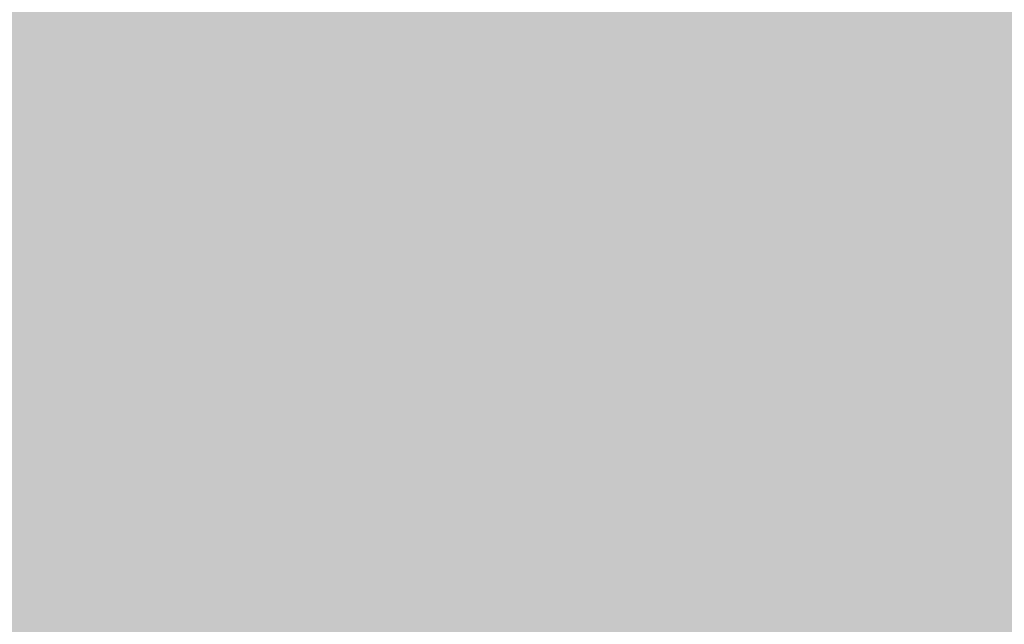
# Model space of a CAD drawing. Extents: x -116 to 116, y -21 to 21.
# Drawn here: x -100 to -99, y -20 to -19 of the extents above; entities that cross this region are included whole.
import ezdxf

# ---------------------------------------------------------------- set-up
doc = ezdxf.new("R2010")
doc.units = 0
doc.layers.add('3D-GHOST', color=7, linetype='CONTINUOUS')

msp = doc.modelspace()

# ---------------------------------------------------------------- linework, layer by layer
at = {"layer": '3D-GHOST', "extrusion": (0.7071067811865634, 0, 0.7071067811865317)}
msp.add_trace([(-19.26793113949338, 81.70705252651267, -59.061957859016644), (-19.373981139493385, 81.81310252651267, -59.061957859016644), (-19.373981139493385, 81.60100252651267, -59.061957859016644), (-19.480031139493388, 81.70705252651267, -59.061957859016644)], dxfattribs=at)
at = {"layer": '3D-GHOST', "extrusion": (0.7071067811865317, 0, 0.7071067811865634)}
for points in [[(-19.26793113949338, 92.172232888076, -48.59677749745183), (-19.373981139493385, 92.27828288807599, -48.59677749745183), (-19.373981139493385, 92.06618288807599, -48.59677749745183), (-19.480031139493388, 92.172232888076, -48.59677749745183)], [(-19.26793113949338, 114.09254310485846, -26.67646728066837), (-19.373981139493385, 114.19859310485847, -26.67646728066837), (-19.373981139493385, 113.98649310485848, -26.67646728066837), (-19.480031139493388, 114.09254310485846, -26.67646728066837)]]:
    msp.add_trace(points, dxfattribs=at)
at = {"layer": '3D-GHOST', "extrusion": (0.7071067811865792, 0, 0.7071067811865158)}
msp.add_trace([(-19.26793113949338, 103.6273627432953, -37.14164764223648), (-19.373981139493385, 103.7334127432953, -37.14164764223648), (-19.373981139493385, 103.5213127432953, -37.14164764223648), (-19.480031139493388, 103.6273627432953, -37.14164764223648)], dxfattribs=at)
at = {"layer": '3D-GHOST', "extrusion": (-0.9659258262890716, 0, 0.2588190451025083)}
msp.add_trace([(19.480031139493388, -9.933407455036104, 100.38841922773159), (19.373981139493385, -9.827357455036104, 100.38841922773159), (19.373981139493385, -10.039457455036104, 100.38841922773159), (19.26793113949338, -9.933407455036104, 100.38841922773159)], dxfattribs=at)
at = {"layer": '3D-GHOST', "extrusion": (-0.9659258262890638, 0, 0.2588190451025379)}
for points in [[(19.480031139493384, 4.362294774038968, 104.21894109524885), (19.37398113949338, 4.468344774038968, 104.21894109524885), (19.37398113949338, 4.256244774038969, 104.21894109524885), (19.267931139493378, 4.362294774038968, 104.21894109524885)], [(19.480031139493384, 34.30599538899995, 112.24233149342753), (19.37398113949338, 34.41204538899996, 112.24233149342753), (19.37398113949338, 34.19994538899995, 112.24233149342753), (19.267931139493378, 34.30599538899995, 112.24233149342753)]]:
    msp.add_trace(points, dxfattribs=at)
at = {"layer": '3D-GHOST', "extrusion": (-0.9659258262890795, 0, 0.2588190451024787)}
msp.add_trace([(19.480031139493388, 20.01029315992844, 108.41180962590873), (19.373981139493385, 20.116343159928444, 108.41180962590873), (19.373981139493385, 19.904243159928438, 108.41180962590873), (19.26793113949338, 20.01029315992844, 108.41180962590873)], dxfattribs=at)
at = {"layer": '3D-GHOST', "extrusion": (0.2588190451025083, 0, 0.9659258262890716)}
msp.add_trace([(-19.26793113949338, 100.23532611880765, -10.198572497981061), (-19.373981139493385, 100.34137611880766, -10.198572497981061), (-19.373981139493385, 100.12927611880764, -10.198572497981061), (-19.480031139493388, 100.23532611880765, -10.198572497981061)], dxfattribs=at)
at = {"layer": '3D-GHOST', "extrusion": (0.25881904510251624, 0, 0.9659258262890695)}
for points in [[(-19.26793113949338, 104.0658479863248, 4.097129731096345), (-19.373981139493385, 104.17189798632481, 4.097129731096345), (-19.373981139493385, 103.95979798632479, 4.097129731096345), (-19.480031139493388, 104.0658479863248, 4.097129731096345)], [(-19.26793113949338, 112.0892383845028, 34.040830346057504), (-19.373981139493385, 112.19528838450282, 34.040830346057504), (-19.373981139493385, 111.9831883845028, 34.040830346057504), (-19.480031139493388, 112.0892383845028, 34.040830346057504)]]:
    msp.add_trace(points, dxfattribs=at)
at = {"layer": '3D-GHOST', "extrusion": (0.25881904510250037, 0, 0.9659258262890738)}
msp.add_trace([(-19.26793113949338, 108.25871651698523, 19.745128116981043), (-19.373981139493385, 108.36476651698524, 19.745128116981043), (-19.373981139493385, 108.15266651698524, 19.745128116981043), (-19.480031139493388, 108.25871651698523, 19.745128116981043)], dxfattribs=at)
at = {"layer": '3D-GHOST', "extrusion": (-0.7071067811865317, 0, 0.7071067811865634)}
for points in [[(19.480031139493388, -58.79679281607169, 81.86014563543662), (19.373981139493385, -58.69074281607169, 81.86014563543662), (19.373981139493385, -58.90284281607169, 81.86014563543662), (19.26793113949338, -58.79679281607169, 81.86014563543662)], [(19.480031139493388, -36.876482599289204, 103.78045585222009), (19.373981139493385, -36.77043259928921, 103.78045585222009), (19.373981139493385, -36.9825325992892, 103.78045585222009), (19.26793113949338, -36.876482599289204, 103.78045585222009)]]:
    msp.add_trace(points, dxfattribs=at)
at = {"layer": '3D-GHOST', "extrusion": (-0.7071067811865476, 0, 0.7071067811865476)}
for points in [[(19.480031139493388, -48.33161245450894, 92.32532599699886), (19.373981139493385, -48.225562454508946, 92.32532599699886), (19.373981139493385, -48.437662454508946, 92.32532599699886), (19.26793113949338, -48.33161245450894, 92.32532599699886)], [(19.53180783479002, -48.369988354970346, 92.33560878853629), (19.425757834790016, -48.26393835497034, 92.33560878853629), (19.425757834790016, -48.47603835497034, 92.33560878853629), (19.319707834790012, -48.369988354970346, 92.33560878853629)], [(19.53180783479002, -36.91485849974827, 103.79073864375835), (19.425757834790016, -36.80880849974827, 103.79073864375835), (19.425757834790016, -37.02090849974827, 103.79073864375835), (19.319707834790012, -36.91485849974827, 103.79073864375835)], [(19.53180783479002, -26.449678138187366, 114.25591900531927), (19.425757834790016, -26.343628138187366, 114.25591900531927), (19.425757834790016, -26.555728138187366, 114.25591900531927), (19.319707834790012, -26.449678138187366, 114.25591900531927)], [(19.571537490439493, -48.42000080215726, 92.34900958337153), (19.46548749043949, -48.313950802157265, 92.34900958337153), (19.46548749043949, -48.526050802157265, 92.34900958337153), (19.359437490439486, -48.42000080215726, 92.34900958337153)], [(19.596512596065654, -58.9434218920043, 81.8994347779215), (19.49046259606565, -58.8373718920043, 81.8994347779215), (19.49046259606565, -59.0494718920043, 81.8994347779215), (19.384412596065648, -58.9434218920043, 81.8994347779215)], [(19.596512596065654, -48.4782415304434, 92.3646151394824), (19.49046259606565, -48.372191530443395, 92.3646151394824), (19.49046259606565, -48.5842915304434, 92.3646151394824), (19.384412596065648, -48.4782415304434, 92.3646151394824)]]:
    msp.add_trace(points, dxfattribs=at)
at = {"layer": '3D-GHOST', "extrusion": (-0.7071067811865634, 0, 0.7071067811865317)}
msp.add_trace([(19.480031139493388, -26.411302237723408, 114.2456362137824), (19.373981139493385, -26.30525223772341, 114.2456362137824), (19.373981139493385, -26.517352237723408, 114.2456362137824), (19.26793113949338, -26.411302237723408, 114.2456362137824)], dxfattribs=at)
at = {"layer": '3D-GHOST', "extrusion": (-0.25881904510251624, 0, 0.9659258262890695)}
for points in [[(19.480031139493388, -91.84958905748604, 41.38249733572674), (19.373981139493385, -91.74353905748603, 41.38249733572674), (19.373981139493385, -91.95563905748604, 41.38249733572674), (19.26793113949338, -91.84958905748604, 41.38249733572674)], [(19.480031139493388, -83.82619865930803, 71.3261979506879), (19.373981139493385, -83.72014865930804, 71.3261979506879), (19.373981139493385, -83.93224865930803, 71.3261979506879), (19.26793113949338, -83.82619865930803, 71.3261979506879)]]:
    msp.add_trace(points, dxfattribs=at)
at = {"layer": '3D-GHOST', "extrusion": (-0.2588190451025083, 0, 0.9659258262890716)}
msp.add_trace([(19.480031139493388, -88.01906718996926, 55.67819956480424), (19.373981139493385, -87.91301718996925, 55.67819956480424), (19.373981139493385, -88.12511718996926, 55.67819956480424), (19.26793113949338, -88.01906718996926, 55.67819956480424)], dxfattribs=at)
at = {"layer": '3D-GHOST', "extrusion": (-0.25881904510250037, 0, 0.9659258262890738)}
msp.add_trace([(19.480031139493388, -79.99567679179219, 85.6219001797648), (19.373981139493385, -79.8896267917922, 85.6219001797648), (19.373981139493385, -80.1017267917922, 85.6219001797648), (19.26793113949338, -79.99567679179219, 85.6219001797648)], dxfattribs=at)
at = {"layer": '3D-GHOST', "extrusion": (0.7071067811865281, 0, 0.707106781186567)}
msp.add_trace([(-19.319707834790012, 81.74542842697701, -59.05167506747512), (-19.425757834790016, 81.85147842697702, -59.05167506747512), (-19.425757834790016, 81.63937842697702, -59.05167506747512), (-19.53180783479002, 81.74542842697701, -59.05167506747512)], dxfattribs=at)
at = {"layer": '3D-GHOST', "extrusion": (0.7071067811865476, 0, 0.7071067811865476)}
for points in [[(-19.319707834790012, 92.21060878853629, -48.58649470591645), (-19.425757834790016, 92.3166587885363, -48.58649470591645), (-19.425757834790016, 92.10455878853628, -48.58649470591645), (-19.53180783479002, 92.21060878853629, -48.58649470591645)], [(-19.319707834790012, 114.13091900531927, -26.66618448913348), (-19.425757834790016, 114.23696900531925, -26.66618448913348), (-19.425757834790016, 114.02486900531926, -26.66618448913348), (-19.53180783479002, 114.13091900531927, -26.66618448913348)], [(-19.359437490439486, 81.79544087416231, -59.03827427264211), (-19.46548749043949, 81.9014908741623, -59.03827427264211), (-19.46548749043949, 81.68939087416231, -59.03827427264211), (-19.571537490439493, 81.79544087416231, -59.03827427264211)], [(-19.384412596065648, 81.85368160244843, -59.02266871653124), (-19.49046259606565, 81.95973160244844, -59.02266871653124), (-19.49046259606565, 81.74763160244844, -59.02266871653124), (-19.596512596065654, 81.85368160244843, -59.02266871653124)], [(-19.384412596065648, 92.31886196400936, -48.557488354970346), (-19.49046259606565, 92.42491196400935, -48.557488354970346), (-19.49046259606565, 92.21281196400935, -48.557488354970346), (-19.596512596065654, 92.31886196400936, -48.557488354970346)]]:
    msp.add_trace(points, dxfattribs=at)
at = {"layer": '3D-GHOST', "extrusion": (0.7071067811865087, 0, 0.7071067811865863)}
msp.add_trace([(-19.319707834790012, 103.66573864376039, -37.13136485068869), (-19.425757834790016, 103.7717886437604, -37.13136485068869), (-19.425757834790016, 103.55968864376038, -37.13136485068869), (-19.53180783479002, 103.66573864376039, -37.13136485068869)], dxfattribs=at)
at = {"layer": '3D-GHOST', "extrusion": (0.25881904510254655, 0, 0.9659258262890614)}
for points in [[(-19.319707834790012, 100.27370201926865, -10.18828970644758), (-19.425757834790016, 100.37975201926865, -10.18828970644758), (-19.425757834790016, 100.16765201926864, -10.18828970644758), (-19.53180783479002, 100.27370201926865, -10.18828970644758)], [(-19.319707834790012, 104.10422388678633, 4.107412522630526), (-19.425757834790016, 104.21027388678633, 4.107412522630526), (-19.425757834790016, 103.99817388678633, 4.107412522630526), (-19.53180783479002, 104.10422388678633, 4.107412522630526)], [(-19.319707834790012, 108.29709241744759, 19.755410908513326), (-19.425757834790016, 108.40314241744758, 19.755410908513326), (-19.425757834790016, 108.19104241744759, 19.755410908513326), (-19.53180783479002, 108.29709241744759, 19.755410908513326)], [(-19.319707834790012, 112.12761428496528, 34.05111313759143), (-19.425757834790016, 112.23366428496527, 34.05111313759143), (-19.425757834790016, 112.02156428496528, 34.05111313759143), (-19.53180783479002, 112.12761428496528, 34.05111313759143)]]:
    msp.add_trace(points, dxfattribs=at)
at = {"layer": '3D-GHOST', "extrusion": (-0.9659258262890712, 0, 0.25881904510251036)}
msp.add_trace([(19.531807834790015, -9.971783355497706, 100.39870201926901), (19.425757834790012, -9.865733355497706, 100.39870201926901), (19.425757834790012, -10.077833355497706, 100.39870201926901), (19.31970783479001, -9.971783355497706, 100.39870201926901)], dxfattribs=at)
at = {"layer": '3D-GHOST', "extrusion": (-0.9659258262890614, 0, 0.25881904510254655)}
for points in [[(19.53180783479002, 4.3239188735766305, 104.22922388678634), (19.425757834790016, 4.42996887357663, 104.22922388678634), (19.425757834790016, 4.217868873576631, 104.22922388678634), (19.319707834790012, 4.3239188735766305, 104.22922388678634)], [(19.53180783479002, 19.97191725945943, 108.42209241744759), (19.425757834790016, 20.077967259459435, 108.42209241744759), (19.425757834790016, 19.865867259459428, 108.42209241744759), (19.319707834790012, 19.97191725945943, 108.42209241744759)], [(19.53180783479002, 34.267619488537534, 112.25261428496528), (19.425757834790016, 34.37366948853754, 112.25261428496528), (19.425757834790016, 34.16156948853753, 112.25261428496528), (19.319707834790012, 34.267619488537534, 112.25261428496528)]]:
    msp.add_trace(points, dxfattribs=at)
at = {"layer": '3D-GHOST', "extrusion": (-0.2588190451025562, 0, 0.9659258262890588)}
msp.add_trace([(19.53180783479002, -91.88796495794571, 41.39278012726798), (19.425757834790016, -91.78191495794572, 41.39278012726798), (19.425757834790016, -91.99401495794572, 41.39278012726798), (19.319707834790012, -91.88796495794571, 41.39278012726798)], dxfattribs=at)
at = {"layer": '3D-GHOST', "extrusion": (-0.25881904510254655, 0, 0.9659258262890614)}
for points in [[(19.53180783479002, -88.05744309042845, 55.68848235634517), (19.425757834790016, -87.95139309042844, 55.68848235634517), (19.425757834790016, -88.16349309042845, 55.68848235634517), (19.319707834790012, -88.05744309042845, 55.68848235634517)], [(19.53180783479002, -83.86457455976719, 71.33648074222796), (19.425757834790016, -83.7585245597672, 71.33648074222796), (19.425757834790016, -83.97062455976719, 71.33648074222796), (19.319707834790012, -83.86457455976719, 71.33648074222796)], [(19.53180783479002, -80.0340526922495, 85.63218297130607), (19.425757834790016, -79.9280026922495, 85.63218297130607), (19.425757834790016, -80.1401026922495, 85.63218297130607), (19.319707834790012, -80.0340526922495, 85.63218297130607)]]:
    msp.add_trace(points, dxfattribs=at)
at = {"layer": '3D-GHOST', "extrusion": (-0.7071067811865281, 0, 0.707106781186567)}
msp.add_trace([(19.53180783479002, -58.8351687165335, 81.87042842697377), (19.425757834790016, -58.7291187165335, 81.87042842697377), (19.425757834790016, -58.9412187165335, 81.87042842697377), (19.319707834790012, -58.8351687165335, 81.87042842697377)], dxfattribs=at)
at = {"layer": '3D-GHOST', "extrusion": (0, -0.6087614290087192, 0.7933533402912364)}
for points in [[(-99.540925, -5.657169549622282, 24.53772983010289), (-99.646975, -5.551119549622282, 24.53772983010289), (-99.646975, -5.763219549622281, 24.53772983010289), (-99.753025, -5.657169549622282, 24.53772983010289)], [(-99.540925, 13.214434749648014, 49.1316833791312), (-99.646975, 13.320484749648013, 49.1316833791312), (-99.646975, 13.108384749648014, 49.1316833791312), (-99.753025, 13.214434749648014, 49.1316833791312)], [(-99.540925, 22.224103898977056, 60.873312815441494), (-99.646975, 22.330153898977056, 60.873312815441494), (-99.646975, 22.118053898977056, 60.873312815441494), (-99.753025, 22.224103898977056, 60.873312815441494)]]:
    msp.add_trace(points, dxfattribs=at)
at = {"layer": '3D-GHOST', "extrusion": (0, -0.6087614290087455, -0.7933533402912161)}
msp.add_trace([(-99.540925, 25.381039849504823, -1.1669183953323277), (-99.646975, 25.487089849504827, -1.1669183953323277), (-99.646975, 25.27498984950482, -1.1669183953323277), (-99.753025, 25.381039849504823, -1.1669183953323277)], dxfattribs=at)
at = {"layer": '3D-GHOST', "extrusion": (0, -0.6087614290087192, -0.7933533402912364)}
for points in [[(-99.540925, 34.39070899883383, -12.908547831643466), (-99.646975, 34.49675899883383, -12.908547831643466), (-99.646975, 34.28465899883383, -12.908547831643466), (-99.753025, 34.39070899883383, -12.908547831643466)], [(-99.540925, 44.25264414877508, -25.760871944361497), (-99.646975, 44.358694148775086, -25.760871944361497), (-99.646975, 44.14659414877508, -25.760871944361497), (-99.753025, 44.25264414877508, -25.760871944361497)], [(-99.540925, 53.262313298104125, -37.50250138067179), (-99.646975, 53.36836329810412, -37.50250138067179), (-99.646975, 53.15626329810413, -37.50250138067179), (-99.753025, 53.262313298104125, -37.50250138067179)]]:
    msp.add_trace(points, dxfattribs=at)
at = {"layer": '3D-GHOST', "extrusion": (0, -0.6087614290087455, 0.7933533402912161)}
msp.add_trace([(-99.540925, 3.3524995997079667, 36.27935926641307), (-99.646975, 3.4585495997079665, 36.27935926641307), (-99.646975, 3.246449599707967, 36.27935926641307), (-99.753025, 3.3524995997079667, 36.27935926641307)], dxfattribs=at)
at = {"layer": '3D-GHOST', "extrusion": (-0.7933533402912364, -0.6087614290087192, 0)}
for points in [[(-45.03608019783259, 31, 90.74066618355218), (-45.142130197832586, 31.10605, 90.74066618355218), (-45.142130197832586, 30.89395, 90.74066618355218), (-45.24818019783258, 31, 90.74066618355218)], [(-45.03608019783259, 62, 90.74066618355218), (-45.142130197832586, 62.10605, 90.74066618355218), (-45.142130197832586, 61.89395, 90.74066618355218), (-45.24818019783258, 62, 90.74066618355218)]]:
    msp.add_trace(points, dxfattribs=at)
at = {"layer": '3D-GHOST', "extrusion": (-0.687064146869421, -0.608761429008743, 0.3966766701456336)}
for points in [[(-51.33560151404998, -19.860205363011445, 86.57543164023811), (-51.44165151404998, -19.754155363011446, 86.57543164023811), (-51.44165151404998, -19.966255363011445, 86.57543164023811), (-51.547701514049976, -19.860205363011445, 86.57543164023811)], [(-51.33560151404998, -6.274421081451171, 92.44624635839348), (-51.44165151404998, -6.168371081451172, 92.44624635839348), (-51.44165151404998, -6.380471081451171, 92.44624635839348), (-51.547701514049976, -6.274421081451171, 92.44624635839348)], [(-51.33560151404998, 8.596504956472913, 98.87240841475274), (-51.44165151404998, 8.702554956472913, 98.87240841475274), (-51.44165151404998, 8.490454956472913, 98.87240841475274), (-51.547701514049976, 8.596504956472913, 98.87240841475274)], [(-51.33560151404998, 22.182289238033192, 104.74322313290813), (-51.44165151404998, 22.288339238033195, 104.74322313290813), (-51.44165151404998, 22.07623923803319, 104.74322313290813), (-51.547701514049976, 22.182289238033192, 104.74322313290813)]]:
    msp.add_trace(points, dxfattribs=at)
at = {"layer": '3D-GHOST', "extrusion": (-0.6870641468694358, -0.6087614290087562, -0.3966766701455878)}
msp.add_trace([(-51.33560151404998, 49.60205743885593, 73.72310752752207), (-51.44165151404998, 49.70810743885593, 73.72310752752207), (-51.44165151404998, 49.496007438855926, 73.72310752752207), (-51.547701514049976, 49.60205743885593, 73.72310752752207)], dxfattribs=at)
at = {"layer": '3D-GHOST', "extrusion": (-0.687064146869421, -0.608761429008743, -0.3966766701456336)}
for points in [[(-51.33560151404998, 63.1878417204199, 67.8522928093642), (-51.44165151404998, 63.2938917204199, 67.8522928093642), (-51.44165151404998, 63.08179172041989, 67.8522928093642), (-51.547701514049976, 63.1878417204199, 67.8522928093642)], [(-51.33560151404998, 78.05876775834398, 61.42613075300493), (-51.44165151404998, 78.16481775834399, 61.42613075300493), (-51.44165151404998, 77.95271775834397, 61.42613075300493), (-51.547701514049976, 78.05876775834398, 61.42613075300493)], [(-51.33560151404998, 91.64455203990426, 55.555316034849554), (-51.44165151404998, 91.75060203990425, 55.555316034849554), (-51.44165151404998, 91.53850203990426, 55.555316034849554), (-51.547701514049976, 91.64455203990426, 55.555316034849554)]]:
    msp.add_trace(points, dxfattribs=at)
at = {"layer": '3D-GHOST', "extrusion": (0.7071067811865751, 0, 0.7071067811865202)}
for points in [[(-19.359437490439486, 92.26062123572135, -48.5730939110848), (-19.46548749043949, 92.36667123572134, -48.5730939110848), (-19.46548749043949, 92.15457123572133, -48.5730939110848), (-19.571537490439493, 92.26062123572135, -48.5730939110848)], [(-19.359437490439486, 103.71575109094385, -37.11796405586317), (-19.46548749043949, 103.82180109094386, -37.11796405586317), (-19.46548749043949, 103.60970109094384, -37.11796405586317), (-19.571537490439493, 103.71575109094385, -37.11796405586317)], [(-19.359437490439486, 114.18093145250518, -26.652783694302677), (-19.46548749043949, 114.28698145250516, -26.652783694302677), (-19.46548749043949, 114.07488145250517, -26.652783694302677), (-19.571537490439493, 114.18093145250518, -26.652783694302677)]]:
    msp.add_trace(points, dxfattribs=at)
at = {"layer": '3D-GHOST', "extrusion": (0.2588190451025037, 0, 0.965925826289073)}
for points in [[(-19.359437490439486, 100.32371446645601, -10.17488891160789), (-19.46548749043949, 100.42976446645602, -10.17488891160789), (-19.46548749043949, 100.21766446645601, -10.17488891160789), (-19.571537490439493, 100.32371446645601, -10.17488891160789)], [(-19.359437490439486, 104.15423633397307, 4.120813317470386), (-19.46548749043949, 104.26028633397308, 4.120813317470386), (-19.46548749043949, 104.04818633397306, 4.120813317470386), (-19.571537490439493, 104.15423633397307, 4.120813317470386)], [(-19.359437490439486, 108.34710486463364, 19.76881170335338), (-19.46548749043949, 108.45315486463363, 19.76881170335338), (-19.46548749043949, 108.24105486463364, 19.76881170335338), (-19.571537490439493, 108.34710486463364, 19.76881170335338)], [(-19.359437490439486, 112.17762673215069, 34.06451393243165), (-19.46548749043949, 112.2836767321507, 34.06451393243165), (-19.46548749043949, 112.07157673215067, 34.06451393243165), (-19.571537490439493, 112.17762673215069, 34.06451393243165)]]:
    msp.add_trace(points, dxfattribs=at)
at = {"layer": '3D-GHOST', "extrusion": (-0.2588190451025037, 0, 0.965925826289073)}
for points in [[(19.571537490439493, -91.93797740513489, 41.40618092209823), (19.46548749043949, -91.83192740513489, 41.40618092209823), (19.46548749043949, -92.0440274051349, 41.40618092209823), (19.359437490439486, -91.93797740513489, 41.40618092209823)], [(19.571537490439493, -88.10745553761784, 55.7018831511765), (19.46548749043949, -88.00140553761784, 55.7018831511765), (19.46548749043949, -88.21350553761783, 55.7018831511765), (19.359437490439486, -88.10745553761784, 55.7018831511765)], [(19.571537490439493, -83.91458700695728, 71.34988153705949), (19.46548749043949, -83.80853700695728, 71.34988153705949), (19.46548749043949, -84.02063700695729, 71.34988153705949), (19.359437490439486, -83.91458700695728, 71.34988153705949)], [(19.571537490439493, -80.08406513944023, 85.64558376613776), (19.46548749043949, -79.97801513944023, 85.64558376613776), (19.46548749043949, -80.19011513944022, 85.64558376613776), (19.359437490439486, -80.08406513944023, 85.64558376613776)]]:
    msp.add_trace(points, dxfattribs=at)
at = {"layer": '3D-GHOST', "extrusion": (-0.7071067811865751, 0, 0.7071067811865202)}
for points in [[(19.571537490439493, -58.88518116371499, 81.88382922181293), (19.46548749043949, -58.779131163714986, 81.88382922181293), (19.46548749043949, -58.991231163714986, 81.88382922181293), (19.359437490439486, -58.88518116371499, 81.88382922181293)], [(19.571537490439493, -36.96487094693116, 103.80413943859504), (19.46548749043949, -36.85882094693116, 103.80413943859504), (19.46548749043949, -37.07092094693115, 103.80413943859504), (19.359437490439486, -36.96487094693116, 103.80413943859504)], [(19.571537490439493, -26.499690585369848, 114.26931980015554), (19.46548749043949, -26.393640585369848, 114.26931980015554), (19.46548749043949, -26.605740585369848, 114.26931980015554), (19.359437490439486, -26.499690585369848, 114.26931980015554)]]:
    msp.add_trace(points, dxfattribs=at)
at = {"layer": '3D-GHOST', "extrusion": (-0.9659258262890593, 0, 0.25881904510255493)}
for points in [[(19.571537490439493, -10.021795802689264, 100.4121028141038), (19.46548749043949, -9.915745802689264, 100.4121028141038), (19.46548749043949, -10.127845802689263, 100.4121028141038), (19.359437490439486, -10.021795802689264, 100.4121028141038)], [(19.571537490439493, 19.921904812271574, 108.435493212283), (19.46548749043949, 20.027954812271577, 108.435493212283), (19.46548749043949, 19.81585481227157, 108.435493212283), (19.359437490439486, 19.921904812271574, 108.435493212283)], [(19.571537490439493, 34.21760704134965, 112.26601507980082), (19.46548749043949, 34.32365704134965, 112.26601507980082), (19.46548749043949, 34.11155704134964, 112.26601507980082), (19.359437490439486, 34.21760704134965, 112.26601507980082)]]:
    msp.add_trace(points, dxfattribs=at)
at = {"layer": '3D-GHOST', "extrusion": (-0.965925826289073, 0, 0.2588190451025037)}
msp.add_trace([(19.571537490439493, 4.2739064263943405, 104.2426246816214), (19.46548749043949, 4.37995642639434, 104.2426246816214), (19.46548749043949, 4.167856426394341, 104.2426246816214), (19.359437490439486, 4.2739064263943405, 104.2426246816214)], dxfattribs=at)
at = {"layer": '3D-GHOST', "extrusion": (0.6087614290087375, 0.7933533402912224, 0)}
for points in [[(67.19541198538224, 16.200000000000003, -75.96510992967275), (67.08936198538224, 16.306050000000003, -75.96510992967275), (67.08936198538224, 16.093950000000003, -75.96510992967275), (66.98331198538224, 16.200000000000003, -75.96510992967275)], [(67.19541198538224, 47.2, -75.96510992967275), (67.08936198538224, 47.306050000000006, -75.96510992967275), (67.08936198538224, 47.09395, -75.96510992967275), (66.98331198538224, 47.2, -75.96510992967275)]]:
    msp.add_trace(points, dxfattribs=at)
at = {"layer": '3D-GHOST', "extrusion": (-0.3966766701456188, -0.6087614290087202, 0.6870641468694497)}
for points in [[(-72.70143433939633, -36.86647253745507, 62.34347512975369), (-72.80748433939632, -36.760422537455064, 62.34347512975369), (-72.80748433939632, -36.97252253745506, 62.34347512975369), (-72.91353433939634, -36.86647253745507, 62.34347512975369)], [(-72.70143433939633, -26.11284042382578, 72.51202450342154), (-72.80748433939632, -26.00679042382578, 72.51202450342154), (-72.80748433939632, -26.21889042382578, 72.51202450342154), (-72.91353433939634, -26.11284042382578, 72.51202450342154)], [(-72.70143433939633, -3.588340726359032, 93.81101305637449), (-72.80748433939632, -3.4822907263590324, 93.81101305637449), (-72.80748433939632, -3.694390726359032, 93.81101305637449), (-72.91353433939634, -3.588340726359032, 93.81101305637449)]]:
    msp.add_trace(points, dxfattribs=at)
at = {"layer": '3D-GHOST', "extrusion": (-0.3966766701456188, -0.6087614290087202, -0.6870641468694497)}
for points in [[(-72.70143433939633, 60.40820770512998, 40.08259677118352), (-72.80748433939632, 60.514257705129985, 40.08259677118352), (-72.80748433939632, 60.30215770512998, 40.08259677118352), (-72.91353433939634, 60.40820770512998, 40.08259677118352)], [(-72.70143433939633, 82.93270740259673, 18.783608218230576), (-72.80748433939632, 83.03875740259673, 18.783608218230576), (-72.80748433939632, 82.82665740259674, 18.783608218230576), (-72.91353433939634, 82.93270740259673, 18.783608218230576)], [(-72.70143433939633, 93.68633951622601, 8.615058844562723), (-72.80748433939632, 93.79238951622601, 8.615058844562723), (-72.80748433939632, 93.58028951622602, 8.615058844562723), (-72.91353433939634, 93.68633951622601, 8.615058844562723)]]:
    msp.add_trace(points, dxfattribs=at)
at = {"layer": '3D-GHOST', "extrusion": (-0.3966766701456336, -0.608761429008743, -0.687064146869421)}
msp.add_trace([(-72.70143433939629, 71.16183981875804, 29.914047397518473), (-72.8074843393963, 71.26788981875804, 29.914047397518473), (-72.8074843393963, 71.05578981875803, 29.914047397518473), (-72.91353433939629, 71.16183981875804, 29.914047397518473)], dxfattribs=at)
at = {"layer": '3D-GHOST', "extrusion": (-0.39667667014558916, -0.6087614290086747, 0.6870641468695072)}
msp.add_trace([(-72.70143433939633, -14.341972839994948, 83.64246368270548), (-72.80748433939632, -14.235922839994949, 83.64246368270548), (-72.80748433939632, -14.448022839994948, 83.64246368270548), (-72.91353433939634, -14.341972839994948, 83.64246368270548)], dxfattribs=at)
at = {"layer": '3D-GHOST', "extrusion": (0, -0.3826834323651525, 0.9238795325112608)}
msp.add_trace([(-99.540925, -11.832129307501198, 22.30048305062084), (-99.646975, -11.726079307501198, 22.30048305062084), (-99.646975, -11.938179307501198, 22.30048305062084), (-99.753025, -11.832129307501198, 22.30048305062084)], dxfattribs=at)
at = {"layer": '3D-GHOST', "extrusion": (0, -0.3826834323651333, -0.9238795325112689)}
for points in [[(-99.54092499999999, 24.231072516131988, -7.633213802744518), (-99.64697499999998, 24.33712251613199, -7.633213802744518), (-99.64697499999998, 24.125022516131985, -7.633213802744518), (-99.75302499999998, 24.231072516131988, -7.633213802744518)], [(-99.54092499999999, 36.094258919451114, -36.273479310593856), (-99.64697499999998, 36.20030891945112, -36.273479310593856), (-99.64697499999998, 35.98820891945111, -36.273479310593856), (-99.75302499999998, 36.094258919451114, -36.273479310593856)]]:
    msp.add_trace(points, dxfattribs=at)
at = {"layer": '3D-GHOST', "extrusion": (0, -0.3826834323651525, -0.9238795325112608)}
msp.add_trace([(-99.540925, 29.894787315136398, -21.306630883910668), (-99.646975, 30.0008373151364, -21.306630883910668), (-99.646975, 29.788737315136395, -21.306630883910668), (-99.753025, 29.894787315136398, -21.306630883910668)], dxfattribs=at)
at = {"layer": '3D-GHOST', "extrusion": (0, -0.3826834323651333, 0.9238795325112689)}
for points in [[(-99.54092499999999, -6.168414508497694, 35.973900131787374), (-99.64697499999998, -6.062364508497694, 35.973900131787374), (-99.64697499999998, -6.274464508497694, 35.973900131787374), (-99.75302499999998, -6.168414508497694, 35.973900131787374)], [(-99.54092499999999, 5.694771894821436, 64.61416563963671), (-99.64697499999998, 5.800821894821436, 64.61416563963671), (-99.64697499999998, 5.588721894821436, 64.61416563963671), (-99.75302499999998, 5.694771894821436, 64.61416563963671)]]:
    msp.add_trace(points, dxfattribs=at)
at = {"layer": '3D-GHOST', "extrusion": (0, -0.3826834323651717, 0.9238795325112528)}
msp.add_trace([(-99.540925, 0.031057095819580383, 50.94074855846993), (-99.646975, 0.13710709581958014, 50.94074855846993), (-99.646975, -0.07499290418041937, 50.94074855846993), (-99.753025, 0.031057095819580383, 50.94074855846993)], dxfattribs=at)
at = {"layer": '3D-GHOST', "extrusion": (0, -0.3826834323651717, -0.9238795325112528)}
msp.add_trace([(-99.540925, 41.757973718457166, -49.94689639175888), (-99.646975, 41.86402371845717, -49.94689639175888), (-99.646975, 41.65192371845716, -49.94689639175888), (-99.753025, 41.757973718457166, -49.94689639175888)], dxfattribs=at)
at = {"layer": '3D-GHOST', "extrusion": (-0.9238795325112608, -0.3826834323651525, 0)}
for points in [[(-19.995595505987875, 31, 99.3954353030997), (-20.101645505987875, 31.10605, 99.3954353030997), (-20.101645505987875, 30.89395, 99.3954353030997), (-20.207695505987875, 31, 99.3954353030997)], [(-19.995595505987875, 62, 99.3954353030997), (-20.101645505987875, 62.10605, 99.3954353030997), (-20.101645505987875, 61.89395, 99.3954353030997), (-20.207695505987875, 62, 99.3954353030997)]]:
    msp.add_trace(points, dxfattribs=at)
at = {"layer": '3D-GHOST', "extrusion": (-0.8001031451912771, -0.3826834323651368, 0.46193976625558425)}
for points in [[(-25.282533933733543, -31.04770100866177, 94.54491694357515), (-25.388583933733543, -30.941651008661772, 94.54491694357515), (-25.388583933733543, -31.15375100866177, 94.54491694357515), (-25.494633933733542, -31.04770100866177, 94.54491694357515)], [(-25.282533933733543, -3.5534507386504544, 108.86504969749825), (-25.388583933733543, -3.4474007386504546, 108.86504969749825), (-25.388583933733543, -3.659500738650454, 108.86504969749825), (-25.494633933733542, -3.5534507386504544, 108.86504969749825)]]:
    msp.add_trace(points, dxfattribs=at)
at = {"layer": '3D-GHOST', "extrusion": (-0.800103145191257, -0.3826834323651272, -0.46193976625562705)}
msp.add_trace([(-25.28253393373356, 59.78362709732262, 79.57806851689132), (-25.38858393373356, 59.889677097322625, 79.57806851689132), (-25.38858393373356, 59.67757709732262, 79.57806851689132), (-25.49463393373356, 59.78362709732262, 79.57806851689132)], dxfattribs=at)
at = {"layer": '3D-GHOST', "extrusion": (-0.8001031451912771, -0.3826834323651368, -0.46193976625558425)}
for points in [[(-25.282533933733536, 72.9099143230016, 72.74135997631156), (-25.388583933733536, 73.0159643230016, 72.74135997631156), (-25.388583933733536, 72.80386432300159, 72.74135997631156), (-25.494633933733535, 72.9099143230016, 72.74135997631156)], [(-25.28253393373353, 100.4041645930129, 58.42122722238845), (-25.38858393373353, 100.5102145930129, 58.42122722238845), (-25.38858393373353, 100.29811459301291, 58.42122722238845), (-25.494633933733528, 100.4041645930129, 58.42122722238845)]]:
    msp.add_trace(points, dxfattribs=at)
at = {"layer": '3D-GHOST', "extrusion": (-0.800103145191257, -0.3826834323651272, 0.46193976625562705)}
msp.add_trace([(-25.28253393373356, -17.92141378298384, 101.38162548415693), (-25.38858393373356, -17.815363782983844, 101.38162548415693), (-25.38858393373356, -18.027463782983844, 101.38162548415693), (-25.49463393373356, -17.92141378298384, 101.38162548415693)], dxfattribs=at)
at = {"layer": '3D-GHOST', "extrusion": (-0.8001031451912369, -0.3826834323651176, -0.4619397662556699)}
msp.add_trace([(-25.282533933733557, 87.27787736733644, 65.25793576296266), (-25.388583933733557, 87.38392736733644, 65.25793576296266), (-25.388583933733557, 87.17182736733645, 65.25793576296266), (-25.494633933733557, 87.27787736733644, 65.25793576296266)], dxfattribs=at)
at = {"layer": '3D-GHOST', "extrusion": (-0.8001031451912369, -0.3826834323651176, 0.4619397662556699)}
msp.add_trace([(-25.282533933733557, 9.572836487021206, 115.70175823808182), (-25.388583933733557, 9.67888648702121, 115.70175823808182), (-25.388583933733557, 9.466786487021203, 115.70175823808182), (-25.494633933733557, 9.572836487021206, 115.70175823808182)], dxfattribs=at)
at = {"layer": '3D-GHOST', "extrusion": (0.7933533402912364, 0.6087614290087192, 0)}
for points in [[(45.24818019783258, 16.200000000000003, -90.8059292796622), (45.142130197832586, 16.306050000000003, -90.8059292796622), (45.142130197832586, 16.093950000000003, -90.8059292796622), (45.03608019783259, 16.200000000000003, -90.8059292796622)], [(45.24818019783258, 47.2, -90.8059292796622), (45.142130197832586, 47.306050000000006, -90.8059292796622), (45.142130197832586, 47.09395, -90.8059292796622), (45.03608019783259, 47.2, -90.8059292796622)]]:
    msp.add_trace(points, dxfattribs=at)
at = {"layer": '3D-GHOST', "extrusion": (-0.4619397662556473, -0.38268343236514396, 0.8001031451912376)}
for points in [[(-48.434154570811785, -61.640896563835405, 66.32620591561863), (-48.54020457081179, -61.5348465638354, 66.32620591561863), (-48.54020457081179, -61.74694656383541, 66.32620591561863), (-48.64625457081179, -61.640896563835405, 66.32620591561863)], [(-48.434154570811785, -52.762932326841266, 78.16773246444893), (-48.54020457081179, -52.65688232684127, 78.16773246444893), (-48.54020457081179, -52.86898232684127, 78.16773246444893), (-48.64625457081179, -52.762932326841266, 78.16773246444893)], [(-48.434154570811785, -43.04516066202336, 91.12940341654698), (-48.54020457081179, -42.93911066202337, 91.12940341654698), (-48.54020457081179, -43.15121066202337, 91.12940341654698), (-48.64625457081179, -43.04516066202336, 91.12940341654698)], [(-48.434154570811785, -34.16719642502923, 102.97092996537728), (-48.54020457081179, -34.06114642502923, 102.97092996537728), (-48.54020457081179, -34.273246425029235, 102.97092996537728), (-48.64625457081179, -34.16719642502923, 102.97092996537728)]]:
    msp.add_trace(points, dxfattribs=at)
at = {"layer": '3D-GHOST', "extrusion": (-0.4619397662556473, -0.38268343236514396, -0.8001031451912376)}
for points in [[(-48.434154570811785, 81.07643989347122, 40.40286401142252), (-48.54020457081179, 81.18248989347123, 40.40286401142252), (-48.54020457081179, 80.97038989347121, 40.40286401142252), (-48.64625457081179, 81.07643989347122, 40.40286401142252)], [(-48.434154570811785, 89.95440413046535, 28.561337462592213), (-48.54020457081179, 90.06045413046536, 28.561337462592213), (-48.54020457081179, 89.84835413046534, 28.561337462592213), (-48.64625457081179, 89.95440413046535, 28.561337462592213)], [(-48.434154570811785, 99.67217579528325, 15.599666510494163), (-48.54020457081179, 99.77822579528325, 15.599666510494163), (-48.54020457081179, 99.56612579528326, 15.599666510494163), (-48.64625457081179, 99.67217579528325, 15.599666510494163)], [(-48.434154570811785, 108.55014003227738, 3.7581399616638542), (-48.54020457081179, 108.65619003227738, 3.7581399616638542), (-48.54020457081179, 108.44409003227739, 3.7581399616638542), (-48.64625457081179, 108.55014003227738, 3.7581399616638542)]]:
    msp.add_trace(points, dxfattribs=at)
at = {"layer": '3D-GHOST', "extrusion": (0.25881904510259607, 0, 0.9659258262890482)}
for points in [[(-19.384412596065648, 100.38195519474118, -10.159283355506624), (-19.49046259606565, 100.48800519474119, -10.159283355506624), (-19.49046259606565, 100.27590519474118, -10.159283355506624), (-19.596512596065654, 100.38195519474118, -10.159283355506624)], [(-19.384412596065648, 108.40534559292166, 19.78441725945386), (-19.49046259606565, 108.51139559292167, 19.78441725945386), (-19.49046259606565, 108.29929559292167, 19.78441725945386), (-19.596512596065654, 108.40534559292166, 19.78441725945386)]]:
    msp.add_trace(points, dxfattribs=at)
at = {"layer": '3D-GHOST', "extrusion": (0.2588190451026226, 0, 0.9659258262890412)}
msp.add_trace([(-19.384412596065648, 104.21247706225972, 4.136418873568431), (-19.49046259606565, 104.31852706225973, 4.136418873568431), (-19.49046259606565, 104.10642706225971, 4.136418873568431), (-19.596512596065654, 104.21247706225972, 4.136418873568431)], dxfattribs=at)
at = {"layer": '3D-GHOST', "extrusion": (0.2588190451026491, 0, 0.965925826289034)}
msp.add_trace([(-19.384412596065648, 112.23586746044195, 34.080119488525625), (-19.49046259606565, 112.34191746044195, 34.080119488525625), (-19.49046259606565, 112.12981746044196, 34.080119488525625), (-19.596512596065654, 112.23586746044195, 34.080119488525625)], dxfattribs=at)
at = {"layer": '3D-GHOST', "extrusion": (0.7071067811866005, 0, 0.7071067811864945)}
msp.add_trace([(-19.384412596065648, 103.77399181922863, -37.10235849975605), (-19.49046259606565, 103.88004181922864, -37.10235849975605), (-19.49046259606565, 103.66794181922863, -37.10235849975605), (-19.596512596065654, 103.77399181922863, -37.10235849975605)], dxfattribs=at)
at = {"layer": '3D-GHOST', "extrusion": (0.7071067811864945, 0, 0.7071067811866005)}
msp.add_trace([(-19.384412596065648, 114.23917218079431, -26.6371781381788), (-19.49046259606565, 114.34522218079431, -26.6371781381788), (-19.49046259606565, 114.13312218079432, -26.6371781381788), (-19.596512596065654, 114.23917218079431, -26.6371781381788)], dxfattribs=at)
at = {"layer": '3D-GHOST', "extrusion": (-0.2588190451026226, 0, 0.9659258262890412)}
msp.add_trace([(19.596512596065654, -91.99621813341594, 41.42178647822042), (19.49046259606565, -91.89016813341593, 41.42178647822042), (19.49046259606565, -92.10226813341593, 41.42178647822042), (19.384412596065648, -91.99621813341594, 41.42178647822042)], dxfattribs=at)
at = {"layer": '3D-GHOST', "extrusion": (-0.25881904510259607, 0, 0.9659258262890482)}
for points in [[(19.596512596065654, -88.16569626589866, 55.7174887072958), (19.49046259606565, -88.05964626589866, 55.7174887072958), (19.49046259606565, -88.27174626589866, 55.7174887072958), (19.384412596065648, -88.16569626589866, 55.7174887072958)], [(19.596512596065654, -80.14230586771818, 85.66118932225629), (19.49046259606565, -80.03625586771818, 85.66118932225629), (19.49046259606565, -80.24835586771817, 85.66118932225629), (19.384412596065648, -80.14230586771818, 85.66118932225629)]]:
    msp.add_trace(points, dxfattribs=at)
at = {"layer": '3D-GHOST', "extrusion": (-0.2588190451026491, 0, 0.965925826289034)}
msp.add_trace([(19.596512596065654, -83.97282773523267, 71.36548709318299), (19.49046259606565, -83.86677773523267, 71.36548709318299), (19.49046259606565, -84.07887773523268, 71.36548709318299), (19.384412596065648, -83.97282773523267, 71.36548709318299)], dxfattribs=at)
at = {"layer": '3D-GHOST', "extrusion": (-0.7071067811864945, 0, 0.7071067811866005)}
msp.add_trace([(19.596512596065654, -37.02311167522911, 103.8197449947017), (19.49046259606565, -36.91706167522911, 103.8197449947017), (19.49046259606565, -37.12916167522911, 103.8197449947017), (19.384412596065648, -37.02311167522911, 103.8197449947017)], dxfattribs=at)
at = {"layer": '3D-GHOST', "extrusion": (-0.7071067811866005, 0, 0.7071067811864945)}
msp.add_trace([(19.596512596065654, -26.557931313651856, 114.28492535626737), (19.49046259606565, -26.451881313651857, 114.28492535626737), (19.49046259606565, -26.663981313651856, 114.28492535626737), (19.384412596065648, -26.557931313651856, 114.28492535626737)], dxfattribs=at)
at = {"layer": '3D-GHOST', "extrusion": (0, -0.1305261922200572, 0.9914448613738098)}
msp.add_trace([(-99.540925, -17.21764033881063, 18.54127141845447), (-99.646975, -17.111590338810625, 18.54127141845447), (-99.646975, -17.323690338810632, 18.54127141845447), (-99.753025, -17.21764033881063, 18.54127141845447)], dxfattribs=at)
at = {"layer": '3D-GHOST', "extrusion": (0, -0.13052619222006426, -0.9914448613738089)}
for points in [[(-99.54092499999999, 21.44668896674058, -13.581542090056807), (-99.646975, 21.552738966740584, -13.581542090056807), (-99.646975, 21.340638966740578, -13.581542090056807), (-99.753025, 21.44668896674058, -13.581542090056807)], [(-99.54092499999999, 25.49300092556257, -44.31633279264488), (-99.646975, 25.599050925562572, -44.31633279264488), (-99.646975, 25.386950925562566, -44.31633279264488), (-99.753025, 25.49300092556257, -44.31633279264488)]]:
    msp.add_trace(points, dxfattribs=at)
at = {"layer": '3D-GHOST', "extrusion": (0, -0.1305261922200572, -0.9914448613738098)}
msp.add_trace([(-99.540925, 23.378476611597325, -28.254926038389343), (-99.646975, 23.484526611597328, -28.254926038389343), (-99.646975, 23.27242661159732, -28.254926038389343), (-99.753025, 23.378476611597325, -28.254926038389343)], dxfattribs=at)
at = {"layer": '3D-GHOST', "extrusion": (0, -0.13052619222006426, 0.9914448613738089)}
for points in [[(-99.54092499999999, -15.285852693953547, 33.214655366786964), (-99.646975, -15.179802693953548, 33.214655366786964), (-99.646975, -15.391902693953547, 33.214655366786964), (-99.753025, -15.285852693953547, 33.214655366786964)], [(-99.54092499999999, -11.239540735131555, 63.949446069375036), (-99.646975, -11.133490735131556, 63.949446069375036), (-99.646975, -11.345590735131555, 63.949446069375036), (-99.753025, -11.239540735131555, 63.949446069375036)]]:
    msp.add_trace(points, dxfattribs=at)
at = {"layer": '3D-GHOST', "extrusion": (0, -0.13052619222005016, 0.9914448613738107)}
msp.add_trace([(-99.540925, -13.171328379989202, 49.27606212104248), (-99.646975, -13.065278379989202, 49.27606212104248), (-99.646975, -13.277378379989202, 49.27606212104248), (-99.753025, -13.171328379989202, 49.27606212104248)], dxfattribs=at)
at = {"layer": '3D-GHOST', "extrusion": (0, -0.13052619222005016, -0.9914448613738107)}
msp.add_trace([(-99.540925, 27.42478857041868, -58.98971674097765), (-99.646975, 27.530838570418684, -58.98971674097765), (-99.646975, 27.318738570418677, -58.98971674097765), (-99.753025, 27.42478857041868, -58.98971674097765)], dxfattribs=at)
at = {"layer": '3D-GHOST', "extrusion": (-0.8586164364012361, -0.1305261922200609, 0.49572243068694616)}
for points in [[(4.407359327599835, -36.219513094309015, 96.0690986139904), (4.301309327599835, -36.11346309430902, 96.0690986139904), (4.301309327599835, -36.32556309430902, 96.0690986139904), (4.195259327599835, -36.219513094309015, 96.0690986139904)], [(4.407359327599835, -9.296601659677975, 111.43649396528573), (4.301309327599835, -9.190551659677975, 111.43649396528573), (4.301309327599835, -9.402651659677975, 111.43649396528573), (4.195259327599835, -9.296601659677975, 111.43649396528573)]]:
    msp.add_trace(points, dxfattribs=at)
at = {"layer": '3D-GHOST', "extrusion": (-0.8586164364012593, -0.13052619222006442, -0.4957224306869051)}
msp.add_trace([(4.407359327599837, 64.35829794856477, 80.00769185973641), (4.301309327599837, 64.46434794856478, 80.00769185973641), (4.301309327599837, 64.25224794856477, 80.00769185973641), (4.195259327599837, 64.35829794856477, 80.00769185973641)], dxfattribs=at)
at = {"layer": '3D-GHOST', "extrusion": (-0.8586164364012361, -0.1305261922200609, -0.49572243068694616)}
for points in [[(4.407359327599835, 77.21181695606984, 72.67099988556656), (4.301309327599835, 77.31786695606984, 72.67099988556656), (4.301309327599835, 77.10576695606983, 72.67099988556656), (4.195259327599835, 77.21181695606984, 72.67099988556656)], [(4.407359327599835, 104.13472839070087, 57.30360453427123), (4.301309327599835, 104.24077839070087, 57.30360453427123), (4.301309327599835, 104.02867839070088, 57.30360453427123), (4.195259327599835, 104.13472839070087, 57.30360453427123)]]:
    msp.add_trace(points, dxfattribs=at)
at = {"layer": '3D-GHOST', "extrusion": (-0.8586164364012593, -0.13052619222006442, 0.4957224306869051)}
msp.add_trace([(4.407359327599835, -23.36599408680285, 103.40579058815831), (4.301309327599835, -23.25994408680285, 103.40579058815831), (4.301309327599835, -23.47204408680285, 103.40579058815831), (4.195259327599835, -23.36599408680285, 103.40579058815831)], dxfattribs=at)
at = {"layer": '3D-GHOST', "extrusion": (-0.8586164364012825, -0.13052619222006795, -0.49572243068686406)}
msp.add_trace([(4.407359327599835, 91.2812093831935, 64.64029650844667), (4.301309327599835, 91.38725938319351, 64.64029650844667), (4.301309327599835, 91.17515938319349, 64.64029650844667), (4.195259327599835, 91.2812093831935, 64.64029650844667)], dxfattribs=at)
at = {"layer": '3D-GHOST', "extrusion": (-0.8586164364012825, -0.13052619222006795, 0.49572243068686406)}
msp.add_trace([(4.407359327599835, 3.5569173478345206, 118.77318593945222), (4.301309327599835, 3.662967347834524, 118.77318593945222), (4.301309327599835, 3.4508673478345173, 118.77318593945222), (4.195259327599835, 3.5569173478345206, 118.77318593945222)], dxfattribs=at)
at = {"layer": '3D-GHOST', "extrusion": (-0.9914448613738098, -0.1305261922200572, 0)}
for points in [[(6.43167443977832, 31, 101.27434597939325), (6.32562443977832, 31.10605, 101.27434597939325), (6.32562443977832, 30.89395, 101.27434597939325), (6.21957443977832, 31, 101.27434597939325)], [(6.43167443977832, 62, 101.27434597939325), (6.32562443977832, 62.10605, 101.27434597939325), (6.32562443977832, 61.89395, 101.27434597939325), (6.21957443977832, 62, 101.27434597939325)]]:
    msp.add_trace(points, dxfattribs=at)
at = {"layer": '3D-GHOST', "extrusion": (-0.49572243068688193, -0.13052619222005835, 0.8586164364012735)}
msp.add_trace([(-6.410408776786653, -78.697050268489, 65.78669159149437), (-6.516458776786653, -78.591000268489, 65.78669159149437), (-6.516458776786653, -78.803100268489, 65.78669159149437), (-6.622508776786653, -78.697050268489, 65.78669159149437)], dxfattribs=at)
at = {"layer": '3D-GHOST', "extrusion": (-0.4957224306869051, -0.13052619222006442, -0.8586164364012593)}
for points in [[(-6.410408776786646, 95.30589246844343, 37.96751905209576), (-6.516458776786646, 95.41194246844344, 37.96751905209576), (-6.516458776786646, 95.19984246844344, 37.96751905209576), (-6.6225087767866455, 95.30589246844343, 37.96751905209576)], [(-6.410408776786646, 111.19706864741396, 11.350409523656726), (-6.516458776786646, 111.30311864741395, 11.350409523656726), (-6.516458776786646, 111.09101864741396, 11.350409523656726), (-6.6225087767866455, 111.19706864741396, 11.350409523656726)], [(-6.410408776786646, 118.78382372640633, -1.357113735081903), (-6.516458776786646, 118.88987372640634, -1.357113735081903), (-6.516458776786646, 118.67777372640633, -1.357113735081903), (-6.6225087767866455, 118.78382372640633, -1.357113735081903)]]:
    msp.add_trace(points, dxfattribs=at)
at = {"layer": '3D-GHOST', "extrusion": (-0.49572243068688193, -0.13052619222005835, -0.8586164364012735)}
msp.add_trace([(-6.410408776786653, 102.89264754743652, 25.259995793354264), (-6.516458776786653, 102.99869754743654, 25.259995793354264), (-6.516458776786653, 102.78659754743653, 25.259995793354264), (-6.622508776786653, 102.89264754743652, 25.259995793354264)], dxfattribs=at)
at = {"layer": '3D-GHOST', "extrusion": (-0.4957224306869051, -0.13052619222006442, 0.8586164364012593)}
for points in [[(-6.410408776786646, -71.11029518949476, 78.49421485023518), (-6.516458776786646, -71.00424518949477, 78.49421485023518), (-6.516458776786646, -71.21634518949477, 78.49421485023518), (-6.6225087767866455, -71.11029518949476, 78.49421485023518)], [(-6.410408776786646, -62.80587408951663, 92.4038011199356), (-6.516458776786646, -62.69982408951663, 92.4038011199356), (-6.516458776786646, -62.91192408951663, 92.4038011199356), (-6.6225087767866455, -62.80587408951663, 92.4038011199356)], [(-6.410408776786646, -55.21911901052425, 105.11132437867423), (-6.516458776786646, -55.113069010524256, 105.11132437867423), (-6.516458776786646, -55.325169010524256, 105.11132437867423), (-6.6225087767866455, -55.21911901052425, 105.11132437867423)]]:
    msp.add_trace(points, dxfattribs=at)
at = {"layer": '3D-GHOST', "extrusion": (0.9238795325112608, 0.3826834323651525, 0)}
for points in [[(20.20769550598787, 16.200000000000003, -99.46069839920972), (20.10164550598787, 16.306050000000003, -99.46069839920972), (20.10164550598787, 16.093950000000003, -99.46069839920972), (19.995595505987872, 16.200000000000003, -99.46069839920972)], [(20.20769550598787, 47.2, -99.46069839920972), (20.10164550598787, 47.306050000000006, -99.46069839920972), (20.10164550598787, 47.09395, -99.46069839920972), (19.995595505987872, 47.2, -99.46069839920972)]]:
    msp.add_trace(points, dxfattribs=at)

doc.saveas('drawing.dxf')
